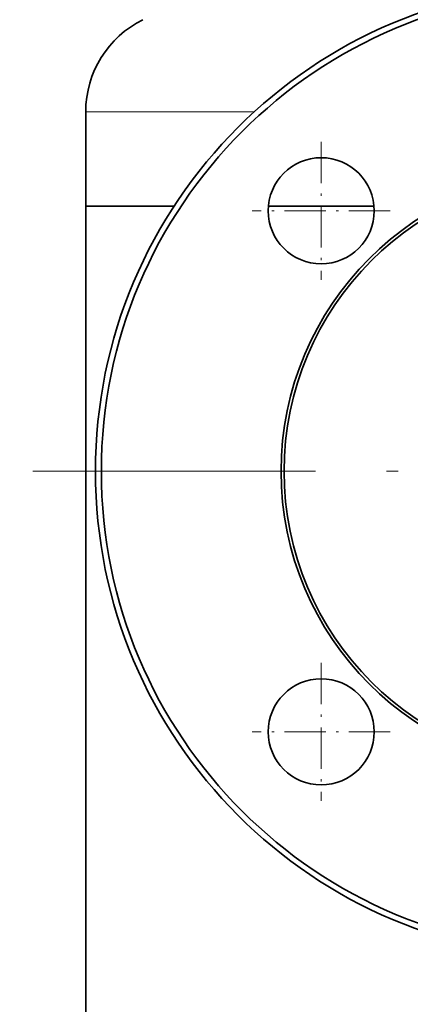
# Model space of a CAD drawing. Extents: x 0 to 210, y 0 to 297.
# Drawn here: x 132 to 149, y 186 to 228 of the extents above; entities that cross this region are included whole.
import ezdxf

# ---------------------------------------------------------------- set-up
doc = ezdxf.new("R2010")
doc.units = 0
doc.linetypes.add('DASHDOT', pattern=[18.5, 12, -3, 0.5, -3])

msp = doc.modelspace()

# ---------------------------------------------------------------- linework, layer by layer
at = {"color": 7, "lineweight": 13}
for p, q in [((137.545334, 223.992416), (134.969971, 223.992416)), ((142.121216, 223.992416), (137.545334, 223.992416))]:
    msp.add_line(p, q, dxfattribs=at)
at = {"color": 7, "lineweight": 35}
for p, q in [((134.969971, 219.992416), (134.969971, 223.992416)), ((138.720825, 219.992416), (134.969971, 219.992416)), ((134.969971, 151.242416), (134.969971, 219.992416)), ((137.545334, 219.992416), (134.969971, 219.992416)), ((138.720825, 219.992416), (137.545334, 219.992416)), ((147.199738, 219.992416), (142.718185, 219.992416)), ((147.19989, 219.992416), (142.718216, 219.992416))]:
    msp.add_line(p, q, dxfattribs=at)
at = {"color": 7, "linetype": 'DASHDOT', "lineweight": 13, "ltscale": 0.14625}
for p, q in [((144.958939, 222.715958), (144.958939, 216.865967)), ((147.883926, 219.790955), (142.033936, 219.790955)), ((144.958939, 200.618866), (144.958939, 194.768875)), ((147.883926, 197.693878), (142.033936, 197.693878))]:
    msp.add_line(p, q, dxfattribs=at)
at = {"color": 7, "linetype": 'DASHDOT', "lineweight": 13}
msp.add_line((181.72229, 208.742416), (132.168793, 208.742416), dxfattribs=at)
at = {"color": 7, "lineweight": 35}
for centre, radius in [((156.007477, 208.742416), 20.625), ((156.007477, 208.742416), 20.375), ((144.958939, 219.790955), 2.25), ((156.007477, 208.742416), 12.75), ((156.007477, 208.742416), 12.625), ((144.958939, 197.693878), 2.25)]:
    msp.add_circle(centre, radius, dxfattribs=at)
msp.add_arc((139.319977, 223.992416), 4.35, 116.253658, 179.999995, dxfattribs=at)

doc.saveas('drawing.dxf')
